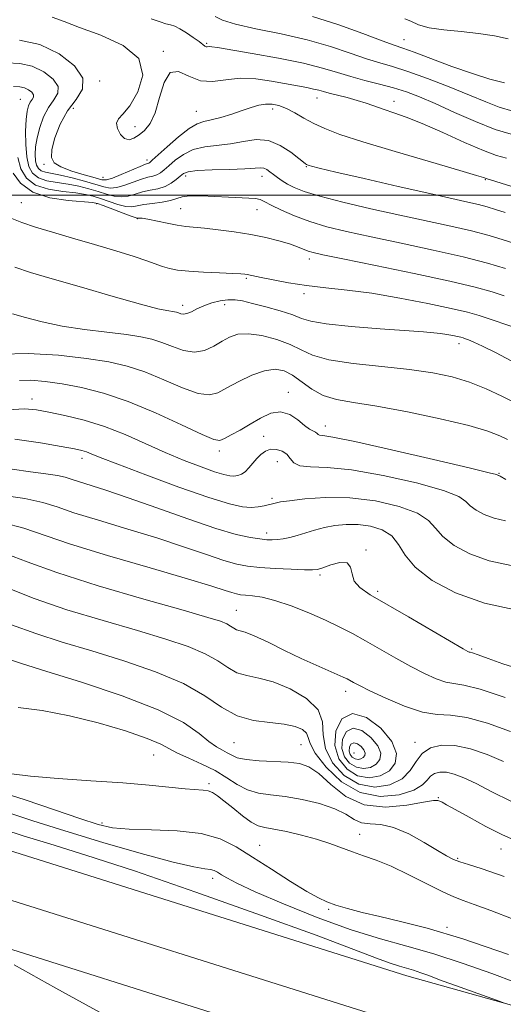
# Model space of a CAD drawing. Extents: x 2074800 to 2077700, y 314800 to 317700.
# Drawn here: x 2075368 to 2075468, y 316832 to 317036 of the extents above; entities that cross this region are included whole.
import ezdxf

# ---------------------------------------------------------------- set-up
doc = ezdxf.new("R2010")
doc.units = 0
doc.header["$MEASUREMENT"] = 0
for name, color, linetype, lineweight in [('32000', 7, 'Continuous', 0), ('DTM HARD BREAKLINE', 7, 'Continuous', 0), ('DTM SPOT ELEVATION', 2, 'Continuous', 13), ('INDEX CONTOUR', 41, 'Continuous', 13), ('INTERMEDIATE CONTOUR', 44, 'Continuous', 0)]:
    doc.layers.add(name, color=color, linetype=linetype, lineweight=lineweight)

msp = doc.modelspace()

# ---------------------------------------------------------------- linework, layer by layer
at = {"layer": '32000', "flags": 128}
msp.add_lwpolyline([(2077500, 317000), (2075000, 317000)], dxfattribs=at)
at = {"layer": 'DTM HARD BREAKLINE'}
for points in [[(2075000, 317007.463, 932.911), (2075023.11, 316995.14, 932.3), (2075082.93, 316968.65, 930.72), (2075151.65, 316938.74, 930.52), (2075210.79, 316917.7, 929.77), (2075357.63, 316866.52, 929.9), (2075448.27, 316837.94, 931.34), (2075530.98, 316814.73, 933.94), (2075597.44, 316794.2, 934.28), (2075673.98, 316770.31, 932.64), (2075761.92, 316743.76, 931), (2075821.4, 316728.91, 929.84), (2075897.74, 316717.45, 928.06), (2075983.84, 316712.74, 927.72), (2076090.91, 316712.78, 925.46), (2076169.05, 316712.8, 921.08), (2076235.49, 316710.08, 916.44), (2076309.34, 316708.06, 911.72), (2076403.05, 316703.99, 908.78), (2076518.97, 316698.85, 908.11)], [(2075000, 316996.417, 932.995), (2075018.84, 316986.37, 932.5), (2075079.01, 316959.72, 930.92), (2075148.07, 316929.67, 930.72), (2075207.55, 316908.5, 929.97), (2075354.56, 316857.27, 930.1), (2075445.49, 316828.59, 931.54), (2075528.22, 316805.38, 934.14), (2075594.55, 316784.89, 934.48), (2075671.12, 316760.99, 932.84), (2075759.33, 316734.36, 931.2), (2075819.49, 316719.34, 930.04), (2075896.75, 316707.74, 928.26), (2075983.58, 316702.99, 927.92), (2076090.91, 316703.03, 925.66), (2076168.85, 316703.05, 921.28), (2076235.16, 316700.34, 916.64), (2076309, 316698.32, 911.92), (2076402.66, 316694.25, 908.98), (2076518.79, 316690.6, 908.31)], [(2075000, 316985.37, 932.681), (2075014.57, 316977.6, 932.3), (2075075.09, 316950.79, 930.72), (2075144.49, 316920.6, 930.52), (2075204.31, 316899.3, 929.77), (2075351.49, 316848.02, 929.9), (2075442.71, 316819.24, 931.34), (2075525.46, 316796.03, 933.94), (2075591.66, 316775.58, 934.28), (2075668.26, 316751.67, 932.64), (2075756.74, 316724.96, 931), (2075817.58, 316709.77, 929.84), (2075895.76, 316698.03, 928.06), (2075983.32, 316693.24, 927.72), (2076090.91, 316693.28, 925.46), (2076168.65, 316693.3, 921.08), (2076234.83, 316690.6, 916.44), (2076308.66, 316688.58, 911.72), (2076402.27, 316684.51, 908.78), (2076518.61, 316682.35, 908.11)]]:
    msp.add_polyline3d(points, dxfattribs=at)
at = {"layer": 'DTM SPOT ELEVATION'}
for p in [(2075406.75, 317031.54, 982.2), (2075447.71, 317032.29, 986.8), (2075397.73, 317029.89, 980.1), (2075384.47, 317023.69, 978.1), (2075367.99, 317019.9, 972.92), (2075429.66, 317020.18, 979.3), (2075445.63, 317019.47, 980.6), (2075379.06, 317018.05, 978.99), (2075404.54, 317017.43, 978.9), (2075420.42, 317017.89, 977.5), (2075391.85, 317014.27, 980.6), (2075372.91, 317006.43, 977.83), (2075394.32, 317007.3, 978.5), (2075427.43, 317005.92, 975.9), (2075385.22, 317003.7, 978.85), (2075402.38, 317004, 973.5), (2075418.23, 317003.91, 973.4), (2075464.57, 317003.27, 977.9), (2075368.23, 316998.46, 968.9), (2075383.85, 316998.23, 969.76), (2075401.29, 316997.23, 970.8), (2075417.14, 316996.98, 971.2), (2075392.29, 316995.11, 969.9), (2075428.01, 316986.76, 969.5), (2075414.94, 316982.77, 967.8), (2075426.9, 316979.54, 967.6), (2075401.77, 316977.11, 966.5), (2075410.43, 316977.31, 965.4), (2075459.12, 316969.2, 965.5), (2075423.65, 316959.06, 960.5), (2075370.47, 316957.69, 958.6), (2075431.39, 316952.09, 960.6), (2075418.56, 316949.95, 958.6), (2075409.37, 316946.87, 959.6), (2075380.83, 316945.39, 955.5), (2075421.43, 316944.7, 957.1), (2075467.44, 316942.23, 960.1), (2075420.27, 316937.09, 956.3), (2075419.16, 316929.9, 954.5), (2075439.78, 316926.37, 952.1), (2075430.26, 316921.18, 951.7), (2075442.24, 316917.73, 952.3), (2075412.9, 316913.82, 948.9), (2075461.75, 316905.78, 952.2), (2075435.6, 316897.02, 947.46), (2075412.4, 316886.31, 943.1), (2075426.28, 316885.95, 943.03), (2075449.98, 316886.43, 946.6), (2075395.7, 316883.79, 939.1), (2075437.35, 316884.21, 953.4), (2075407.22, 316877.8, 938.3), (2075454.83, 316874.89, 942.1), (2075385, 316869.68, 936.4), (2075438.52, 316867.32, 938.72), (2075417.71, 316865.03, 936.9), (2075467.86, 316864.29, 941.3), (2075458.84, 316862.35, 940.2), (2075407.96, 316858.15, 933.5), (2075432.03, 316851.77, 935.8), (2075456.6, 316848.02, 936.3)]:
    msp.add_point(p, dxfattribs=at)
at = {"layer": 'INDEX CONTOUR'}
for points in [[(2075374.625, 317036.999, 980), (2075377.147, 317036.099, 980), (2075380.287, 317034.838, 980), (2075384.739, 317033.219, 980), (2075389.386, 317031.115, 980), (2075392.665, 317028.362, 980), (2075393.458, 317024.945, 980), (2075392.442, 317021.438, 980), (2075390.744, 317018.564, 980), (2075389.311, 317016.823, 980), (2075388.378, 317015.832, 980), (2075387.998, 317014.982, 980), (2075388.189, 317013.836, 980), (2075388.804, 317012.627, 980), (2075389.658, 317011.757, 980), (2075390.599, 317011.528, 980), (2075391.605, 317011.848, 980), (2075392.688, 317012.523, 980), (2075393.842, 317013.451, 980), (2075394.987, 317014.87, 980), (2075396.027, 317017.112, 980), (2075396.927, 317020.261, 980), (2075397.878, 317023.429, 980), (2075399.133, 317025.488, 980), (2075400.876, 317025.676, 980), (2075403.025, 317024.729, 980), (2075405.425, 317023.756, 980), (2075407.964, 317023.587, 980), (2075410.684, 317023.946, 980), (2075413.667, 317024.276, 980), (2075416.928, 317024.157, 980), (2075420.212, 317023.698, 980), (2075427.51, 317022.34, 980), (2075428.923, 317022.054, 980), (2075429.981, 317021.79, 980), (2075430.964, 317021.51, 980), (2075432.192, 317021.177, 980), (2075435.894, 317020.269, 980), (2075437.948, 317019.707, 980), (2075439.859, 317019.086, 980), (2075443.555, 317017.771, 980), (2075445.619, 317017.089, 980), (2075448.161, 317016.2, 980), (2075451.495, 317014.875, 980), (2075455.74, 317013.008, 980), (2075460.248, 317010.977, 980), (2075464.178, 317009.28, 980), (2075466.942, 317008.271, 980), (2075468.976, 317007.721, 980)], [(2075366.504, 317004.608, 970), (2075368.087, 317002.476, 970), (2075370.62, 317000.64, 970), (2075374.161, 316999.48, 970), (2075377.977, 316998.884, 970), (2075382.985, 316998.465, 970), (2075384.07, 316998.261, 970), (2075385.213, 316997.863, 970), (2075390.841, 316995.742, 970), (2075391.845, 316995.38, 970), (2075392.272, 316995.259, 970), (2075392.459, 316995.26, 970), (2075392.726, 316995.273, 970), (2075393.321, 316995.218, 970), (2075394.475, 316995.02, 970), (2075398.504, 316994.181, 970), (2075400.623, 316993.778, 970), (2075402.387, 316993.527, 970), (2075406.244, 316993.157, 970), (2075409.112, 316992.835, 970), (2075412.454, 316992.387, 970), (2075415.866, 316991.832, 970), (2075419, 316991.197, 970), (2075421.716, 316990.528, 970), (2075423.93, 316989.882, 970), (2075425.596, 316989.303, 970), (2075427.81, 316988.423, 970), (2075428.836, 316988.1, 970), (2075430.858, 316987.641, 970), (2075434.968, 316986.799, 970), (2075441.764, 316985.425, 970), (2075449.823, 316983.769, 970), (2075457.223, 316982.172, 970), (2075462.496, 316980.904, 970), (2075465.991, 316979.923, 970), (2075468.516, 316979.111, 970)], [(2075367.823, 316961.521, 960), (2075370.202, 316961.583, 960), (2075373.188, 316961.334, 960), (2075376.711, 316960.827, 960), (2075380.72, 316960.076, 960), (2075385.266, 316958.932, 960), (2075390.421, 316957.203, 960), (2075396.094, 316954.836, 960), (2075401.518, 316952.326, 960), (2075405.76, 316950.306, 960), (2075408.197, 316949.255, 960), (2075409.439, 316949.063, 960), (2075410.403, 316949.465, 960), (2075411.821, 316950.229, 960), (2075413.677, 316951.251, 960), (2075415.77, 316952.464, 960), (2075417.922, 316953.739, 960), (2075420.047, 316954.737, 960), (2075422.083, 316955.064, 960), (2075423.968, 316954.479, 960), (2075425.637, 316953.354, 960), (2075427.026, 316952.212, 960), (2075428.09, 316951.465, 960), (2075429.352, 316950.79, 960), (2075429.648, 316950.545, 960), (2075429.872, 316950.326, 960), (2075430.17, 316950.181, 960), (2075430.855, 316950.091, 960), (2075432.908, 316949.768, 960), (2075437.477, 316948.854, 960), (2075445.097, 316947.156, 960), (2075453.861, 316945.128, 960), (2075461.245, 316943.386, 960), (2075465.37, 316942.394, 960), (2075466.904, 316942.003, 960), (2075467.155, 316941.911, 960), (2075467.213, 316941.866, 960), (2075467.292, 316941.823, 960), (2075467.391, 316941.789, 960), (2075467.659, 316941.672, 960), (2075468.879, 316941.007, 960)], [(2075364.512, 316931.999, 950), (2075368.773, 316930.904, 950), (2075378.209, 316927.632, 950), (2075386.096, 316925.201, 950), (2075394.968, 316922.609, 950), (2075402.722, 316920.363, 950), (2075407.763, 316918.85, 950), (2075410.531, 316917.967, 950), (2075411.971, 316917.488, 950), (2075412.925, 316917.218, 950), (2075413.775, 316917.067, 950), (2075414.796, 316916.974, 950), (2075416.234, 316916.858, 950), (2075418.231, 316916.556, 950), (2075420.902, 316915.886, 950), (2075424.26, 316914.737, 950), (2075427.922, 316913.282, 950), (2075431.401, 316911.762, 950), (2075434.356, 316910.355, 950), (2075437.01, 316908.973, 950), (2075439.724, 316907.46, 950), (2075445.978, 316903.887, 950), (2075449.11, 316902.154, 950), (2075451.942, 316900.693, 950), (2075454.386, 316899.591, 950), (2075456.393, 316898.913, 950), (2075458.07, 316898.628, 950), (2075460.156, 316898.312, 950), (2075463.547, 316897.447, 950), (2075468.743, 316895.704, 950)], [(2075367.583, 316893.652, 940), (2075372.542, 316892.995, 940), (2075378.208, 316891.938, 940), (2075384.218, 316890.445, 940), (2075389.865, 316888.764, 940), (2075394.356, 316887.207, 940), (2075397.185, 316886.004, 940), (2075400.694, 316884.132, 940), (2075403.001, 316883.099, 940), (2075405.724, 316881.908, 940), (2075408.455, 316880.547, 940), (2075410.883, 316879.052, 940), (2075413.081, 316877.626, 940), (2075415.22, 316876.517, 940), (2075417.47, 316875.884, 940), (2075420.009, 316875.528, 940), (2075423.019, 316875.16, 940), (2075426.556, 316874.549, 940), (2075430.181, 316873.691, 940), (2075433.334, 316872.636, 940), (2075435.62, 316871.469, 940), (2075437.318, 316870.407, 940), (2075438.876, 316869.702, 940), (2075440.678, 316869.474, 940), (2075442.873, 316869.333, 940), (2075445.55, 316868.76, 940), (2075448.695, 316867.411, 940), (2075451.894, 316865.642, 940), (2075454.633, 316863.981, 940), (2075456.56, 316862.836, 940), (2075457.971, 316862.112, 940), (2075459.321, 316861.59, 940), (2075461.103, 316861.032, 940), (2075463.946, 316860.126, 940), (2075468.511, 316858.535, 940)], [(2075442.27, 316885.705, 950), (2075440.842, 316887.428, 950), (2075438.967, 316888.841, 950), (2075437.13, 316889.378, 950), (2075435.744, 316888.661, 950), (2075434.948, 316887.067, 950), (2075434.809, 316885.16, 950), (2075435.35, 316883.433, 950), (2075436.415, 316882.082, 950), (2075437.802, 316881.23, 950), (2075439.313, 316880.961, 950), (2075440.759, 316881.21, 950), (2075441.954, 316881.874, 950), (2075442.715, 316882.863, 950), (2075442.875, 316884.147, 950), (2075442.27, 316885.705, 950)], [(2075366.76, 316840.246, 930), (2075375.42, 316835.379, 930), (2075385.852, 316829.642, 930)]]:
    msp.add_polyline3d(points, dxfattribs=at)
at = {"layer": 'INTERMEDIATE CONTOUR'}
for points in [[(2075408.478, 317037.118, 984), (2075410.007, 317036.339, 984), (2075412.693, 317035.514, 984), (2075416.963, 317034.581, 984), (2075422.22, 317033.511, 984), (2075427.611, 317032.28, 984), (2075432.424, 317030.9, 984), (2075436.518, 317029.528, 984), (2075439.891, 317028.355, 984), (2075442.648, 317027.489, 984), (2075445.305, 317026.702, 984), (2075448.482, 317025.682, 984), (2075452.577, 317024.215, 984), (2075457.088, 317022.496, 984), (2075461.292, 317020.812, 984), (2075464.665, 317019.404, 984), (2075467.495, 317018.299, 984), (2075470.273, 317017.47, 984)], [(2075428.727, 317037.096, 986), (2075434.149, 317035.372, 986), (2075439.183, 317033.565, 986), (2075443.143, 317032.075, 986), (2075445.641, 317031.162, 986), (2075447.488, 317030.515, 986), (2075449.791, 317029.686, 986), (2075457.65, 317026.76, 986), (2075461.908, 317025.247, 986), (2075465.497, 317024.109, 986), (2075468.568, 317023.345, 986)], [(2075395.213, 317036.639, 982), (2075397.065, 317035.998, 982), (2075398.263, 317035.624, 982), (2075399.194, 317035.374, 982), (2075400.095, 317035.082, 982), (2075401.161, 317034.574, 982), (2075402.508, 317033.746, 982), (2075403.929, 317032.772, 982), (2075405.133, 317031.896, 982), (2075406.346, 317030.985, 982), (2075406.613, 317030.847, 982), (2075406.856, 317030.821, 982), (2075407.379, 317030.88, 982), (2075407.8, 317030.848, 982), (2075408.976, 317030.66, 982), (2075416.146, 317029.444, 982), (2075421.623, 317028.46, 982), (2075426.817, 317027.409, 982), (2075430.795, 317026.412, 982), (2075433.864, 317025.489, 982), (2075436.639, 317024.635, 982), (2075439.593, 317023.841, 982), (2075442.639, 317023.075, 982), (2075445.546, 317022.303, 982), (2075448.194, 317021.469, 982), (2075450.917, 317020.433, 982), (2075454.154, 317019.034, 982), (2075458.175, 317017.209, 982), (2075462.536, 317015.278, 982), (2075466.622, 317013.662, 982), (2075469.958, 317012.663, 982)], [(2075447.847, 317036.662, 988), (2075449.139, 317036.113, 988), (2075450.726, 317035.414, 988), (2075452.941, 317034.768, 988), (2075455.99, 317034.322, 988), (2075459.553, 317033.983, 988), (2075463.187, 317033.6, 988), (2075466.501, 317033.071, 988), (2075469.326, 317032.494, 988)], [(2075367.88, 317032.234, 978), (2075372.102, 317031.302, 978), (2075376.099, 317029.394, 978), (2075379.289, 317026.885, 978), (2075381.037, 317024.304, 978), (2075380.951, 317022.035, 978), (2075379.609, 317019.888, 978), (2075377.83, 317017.526, 978), (2075376.306, 317014.752, 978), (2075375.207, 317011.907, 978), (2075374.577, 317009.476, 978), (2075374.477, 317007.808, 978), (2075375.05, 317006.713, 978), (2075376.459, 317005.87, 978), (2075378.724, 317005.03, 978), (2075381.31, 317004.236, 978), (2075383.537, 317003.602, 978), (2075384.944, 317003.233, 978), (2075385.938, 317003.199, 978), (2075387.143, 317003.553, 978), (2075388.985, 317004.295, 978), (2075392.911, 317005.983, 978), (2075394.009, 317006.431, 978), (2075394.736, 317006.691, 978), (2075394.933, 317006.815, 978), (2075395.437, 317007.254, 978), (2075398.534, 317010.05, 978), (2075400.897, 317012.095, 978), (2075403.105, 317013.826, 978), (2075404.761, 317014.811, 978), (2075406.139, 317015.281, 978), (2075407.675, 317015.631, 978), (2075409.678, 317016.171, 978), (2075411.94, 317016.861, 978), (2075414.123, 317017.577, 978), (2075415.968, 317018.205, 978), (2075417.527, 317018.678, 978), (2075418.933, 317018.937, 978), (2075420.307, 317018.932, 978), (2075421.734, 317018.636, 978), (2075423.287, 317018.029, 978), (2075425.022, 317017.119, 978), (2075426.924, 317016.027, 978), (2075428.963, 317014.902, 978), (2075431.238, 317013.828, 978), (2075434.38, 317012.634, 978), (2075439.154, 317011.083, 978), (2075445.892, 317009.056, 978), (2075453.207, 317006.92, 978), (2075459.281, 317005.158, 978), (2075462.767, 317004.13, 978), (2075464.191, 317003.686, 978), (2075464.762, 317003.483, 978), (2075469.919, 317001.891, 978)], [(2075365.2, 317027.506, 976), (2075367.892, 317027.378, 976), (2075370.483, 317026.813, 976), (2075372.907, 317025.656, 976), (2075374.841, 317024.135, 976), (2075375.9, 317022.57, 976), (2075375.846, 317021.186, 976), (2075375.013, 317019.828, 976), (2075373.882, 317018.242, 976), (2075372.86, 317016.261, 976), (2075372.054, 317014.064, 976), (2075371.494, 317011.911, 976), (2075371.198, 317010.022, 976), (2075371.122, 317008.443, 976), (2075371.207, 317007.177, 976), (2075371.414, 317006.218, 976), (2075371.783, 317005.533, 976), (2075372.375, 317005.077, 976), (2075373.26, 317004.79, 976), (2075376.384, 317004.177, 976), (2075378.777, 317003.602, 976), (2075381.362, 317002.91, 976), (2075385.374, 317001.746, 976), (2075386.713, 317001.503, 976), (2075388.068, 317001.6, 976), (2075389.713, 317002.068, 976), (2075393.162, 317003.337, 976), (2075394.506, 317003.732, 976), (2075395.557, 317003.99, 976), (2075396.402, 317004.255, 976), (2075397.138, 317004.655, 976), (2075397.915, 317005.264, 976), (2075398.894, 317006.141, 976), (2075400.208, 317007.29, 976), (2075401.889, 317008.492, 976), (2075403.938, 317009.47, 976), (2075406.335, 317010.039, 976), (2075411.672, 317010.7, 976), (2075414.35, 317011.191, 976), (2075416.971, 317011.542, 976), (2075419.538, 317011.345, 976), (2075422.01, 317010.352, 976), (2075424.192, 317008.936, 976), (2075425.847, 317007.632, 976), (2075426.819, 317006.844, 976), (2075427.276, 317006.494, 976), (2075427.464, 317006.372, 976), (2075427.601, 317006.304, 976), (2075427.766, 317006.239, 976), (2075428.009, 317006.161, 976), (2075428.522, 317006.018, 976), (2075430.066, 317005.638, 976), (2075433.544, 317004.816, 976), (2075439.432, 317003.445, 976), (2075446.487, 317001.819, 976), (2075453.037, 317000.33, 976), (2075460.976, 316998.579, 976), (2075463.195, 316998.067, 976), (2075465.001, 316997.585, 976), (2075466.736, 316997.061, 976), (2075468.682, 316996.44, 976)], [(2075366.593, 317022.57, 974), (2075367.903, 317022.523, 974), (2075368.864, 317022.324, 974), (2075369.714, 317021.919, 974), (2075370.392, 317021.385, 974), (2075370.764, 317020.836, 974), (2075370.745, 317020.351, 974), (2075370.452, 317019.875, 974), (2075370.056, 317019.318, 974), (2075369.698, 317018.573, 974), (2075369.413, 317017.446, 974), (2075369.212, 317015.72, 974), (2075369.11, 317013.302, 974), (2075369.141, 317010.563, 974), (2075369.346, 317007.993, 974), (2075369.779, 317005.988, 974), (2075370.551, 317004.553, 974), (2075371.79, 317003.597, 974), (2075373.56, 317003.02, 974), (2075375.695, 317002.654, 974), (2075377.967, 317002.324, 974), (2075380.18, 317001.889, 974), (2075382.265, 317001.36, 974), (2075384.185, 317000.785, 974), (2075385.917, 317000.226, 974), (2075387.502, 316999.802, 974), (2075388.992, 316999.647, 974), (2075390.442, 316999.84, 974), (2075391.899, 317000.25, 974), (2075393.413, 317000.691, 974), (2075395.003, 317001.033, 974), (2075396.591, 317001.362, 974), (2075398.068, 317001.819, 974), (2075399.344, 317002.494, 974), (2075400.394, 317003.274, 974), (2075401.211, 317003.996, 974), (2075401.883, 317004.531, 974), (2075402.881, 317004.889, 974), (2075404.772, 317005.115, 974), (2075407.872, 317005.255, 974), (2075411.489, 317005.354, 974), (2075414.679, 317005.457, 974), (2075417.873, 317005.663, 974), (2075418.563, 317005.6, 974), (2075419.189, 317005.326, 974), (2075419.856, 317004.875, 974), (2075420.595, 317004.305, 974), (2075421.438, 317003.67, 974), (2075422.406, 317002.999, 974), (2075423.52, 317002.308, 974), (2075424.885, 317001.599, 974), (2075426.94, 317000.797, 974), (2075430.212, 316999.806, 974), (2075435.011, 316998.573, 974), (2075440.794, 316997.209, 974), (2075446.807, 316995.867, 974), (2075457.412, 316993.591, 974), (2075461.748, 316992.589, 974), (2075465.368, 316991.628, 974), (2075468.315, 316990.744, 974), (2075472.513, 316989.399, 974)], [(2075367.48, 317007.834, 972), (2075368.142, 317005.468, 972), (2075369.32, 317003.536, 972), (2075371.205, 317002.119, 972), (2075373.861, 317001.25, 972), (2075376.836, 317000.769, 972), (2075379.549, 317000.472, 972), (2075381.583, 317000.177, 972), (2075383.168, 316999.811, 972), (2075384.699, 316999.324, 972), (2075386.462, 316998.706, 972), (2075388.29, 316998.102, 972), (2075389.916, 316997.694, 972), (2075391.17, 316997.614, 972), (2075392.301, 316997.775, 972), (2075393.663, 316998.045, 972), (2075395.482, 316998.316, 972), (2075397.475, 316998.596, 972), (2075399.229, 316998.92, 972), (2075401.642, 316999.651, 972), (2075403.218, 316999.863, 972), (2075405.584, 316999.861, 972), (2075408.417, 316999.724, 972), (2075411.223, 316999.571, 972), (2075415.458, 316999.426, 972), (2075416.841, 316999.321, 972), (2075417.828, 316999.094, 972), (2075418.787, 316998.667, 972), (2075420.148, 316997.959, 972), (2075422.241, 316996.932, 972), (2075424.974, 316995.727, 972), (2075428.153, 316994.525, 972), (2075431.669, 316993.458, 972), (2075435.793, 316992.44, 972), (2075440.887, 316991.333, 972), (2075447.104, 316990.041, 972), (2075453.761, 316988.632, 972), (2075459.974, 316987.22, 972), (2075465.013, 316985.909, 972), (2075468.798, 316984.79, 972)], [(2075366.27, 316995.206, 968), (2075368.367, 316994.312, 968), (2075371.182, 316993.367, 968), (2075374.718, 316992.311, 968), (2075378.858, 316991.118, 968), (2075383.407, 316989.795, 968), (2075387.86, 316988.466, 968), (2075391.636, 316987.287, 968), (2075394.319, 316986.377, 968), (2075397.58, 316985.194, 968), (2075398.976, 316984.789, 968), (2075400.679, 316984.467, 968), (2075403.005, 316984.218, 968), (2075406.09, 316984.025, 968), (2075409.377, 316983.883, 968), (2075412.133, 316983.778, 968), (2075413.816, 316983.703, 968), (2075414.671, 316983.638, 968), (2075415.131, 316983.566, 968), (2075418.019, 316982.937, 968), (2075420.498, 316982.431, 968), (2075423.732, 316981.839, 968), (2075427.448, 316981.277, 968), (2075431.457, 316980.809, 968), (2075435.902, 316980.319, 968), (2075441.01, 316979.638, 968), (2075446.818, 316978.664, 968), (2075452.617, 316977.551, 968), (2075457.505, 316976.519, 968), (2075460.877, 316975.72, 968), (2075463.297, 316975.034, 968), (2075465.622, 316974.276, 968), (2075473.792, 316971.533, 968)], [(2075366.858, 316985.097, 966), (2075370.15, 316983.974, 966), (2075374.617, 316982.655, 966), (2075380.697, 316980.882, 966), (2075387.299, 316978.969, 966), (2075392.955, 316977.377, 966), (2075396.562, 316976.446, 966), (2075398.477, 316976.039, 966), (2075400.027, 316975.812, 966), (2075400.485, 316975.713, 966), (2075400.897, 316975.579, 966), (2075401.354, 316975.411, 966), (2075401.916, 316975.315, 966), (2075402.635, 316975.424, 966), (2075403.557, 316975.824, 966), (2075404.711, 316976.419, 966), (2075406.117, 316977.066, 966), (2075407.763, 316977.639, 966), (2075409.5, 316978.068, 966), (2075411.143, 316978.303, 966), (2075412.605, 316978.299, 966), (2075414.174, 316978.046, 966), (2075416.235, 316977.545, 966), (2075419.001, 316976.818, 966), (2075421.999, 316975.975, 966), (2075424.586, 316975.147, 966), (2075426.42, 316974.438, 966), (2075428.356, 316973.83, 966), (2075431.554, 316973.275, 966), (2075436.72, 316972.742, 966), (2075442.767, 316972.262, 966), (2075451.737, 316971.636, 966), (2075453.865, 316971.465, 966), (2075455.286, 316971.303, 966), (2075456.597, 316971.097, 966), (2075457.811, 316970.871, 966), (2075458.797, 316970.664, 966), (2075459.472, 316970.504, 966), (2075459.962, 316970.364, 966), (2075460.444, 316970.207, 966), (2075461.11, 316969.972, 966), (2075462.211, 316969.513, 966), (2075464.013, 316968.667, 966), (2075466.684, 316967.326, 966), (2075469.988, 316965.645, 966)], [(2075366.407, 316975.361, 964), (2075369.103, 316974.591, 964), (2075372.567, 316973.707, 964), (2075376.712, 316972.85, 964), (2075381.366, 316972.131, 964), (2075386.011, 316971.546, 964), (2075390.048, 316971.059, 964), (2075393.058, 316970.621, 964), (2075395.345, 316970.126, 964), (2075397.405, 316969.454, 964), (2075399.621, 316968.566, 964), (2075401.942, 316967.759, 964), (2075404.213, 316967.413, 964), (2075406.305, 316967.786, 964), (2075408.199, 316968.657, 964), (2075409.905, 316969.683, 964), (2075411.482, 316970.56, 964), (2075413.199, 316971.124, 964), (2075415.376, 316971.25, 964), (2075418.191, 316970.86, 964), (2075421.264, 316970.065, 964), (2075424.071, 316969.024, 964), (2075426.328, 316967.886, 964), (2075428.709, 316966.774, 964), (2075432.12, 316965.802, 964), (2075437.147, 316965.043, 964), (2075443.073, 316964.424, 964), (2075448.861, 316963.83, 964), (2075453.702, 316963.153, 964), (2075457.731, 316962.305, 964), (2075461.316, 316961.204, 964), (2075464.748, 316959.811, 964), (2075468.019, 316958.266, 964), (2075471.043, 316956.751, 964)], [(2075364.043, 316966.993, 962), (2075369.675, 316967.174, 962), (2075375.925, 316966.776, 962), (2075381.755, 316966.109, 962), (2075386.407, 316965.398, 962), (2075390.245, 316964.535, 962), (2075393.914, 316963.328, 962), (2075397.857, 316961.701, 962), (2075401.73, 316960.043, 962), (2075404.986, 316958.859, 962), (2075407.28, 316958.536, 962), (2075409.048, 316958.981, 962), (2075410.927, 316959.983, 962), (2075413.374, 316961.306, 962), (2075416.13, 316962.621, 962), (2075418.76, 316963.573, 962), (2075420.94, 316963.881, 962), (2075422.798, 316963.542, 962), (2075424.574, 316962.629, 962), (2075428.581, 316959.745, 962), (2075430.936, 316958.448, 962), (2075433.665, 316957.608, 962), (2075437.198, 316956.981, 962), (2075442.043, 316956.203, 962), (2075448.396, 316955.012, 962), (2075455.213, 316953.576, 962), (2075461.133, 316952.167, 962), (2075465.144, 316951.001, 962), (2075467.599, 316950.068, 962), (2075469.195, 316949.305, 962)], [(2075365.451, 316955.475, 958), (2075368.858, 316955.636, 958), (2075371.378, 316955.452, 958), (2075373.945, 316954.988, 958), (2075377.279, 316954.288, 958), (2075381.248, 316953.313, 958), (2075385.511, 316952, 958), (2075389.774, 316950.331, 958), (2075393.967, 316948.468, 958), (2075398.069, 316946.616, 958), (2075402.016, 316944.958, 958), (2075405.553, 316943.591, 958), (2075408.378, 316942.592, 958), (2075410.293, 316942.003, 958), (2075411.52, 316941.746, 958), (2075412.386, 316941.707, 958), (2075413.164, 316941.805, 958), (2075413.926, 316942.077, 958), (2075414.692, 316942.59, 958), (2075415.478, 316943.377, 958), (2075417.119, 316945.317, 958), (2075417.981, 316946.2, 958), (2075418.917, 316946.876, 958), (2075419.985, 316947.248, 958), (2075421.196, 316947.24, 958), (2075422.396, 316946.879, 958), (2075423.39, 316946.212, 958), (2075424.091, 316945.321, 958), (2075424.843, 316944.435, 958), (2075426.102, 316943.817, 958), (2075428.293, 316943.612, 958), (2075431.749, 316943.488, 958), (2075436.778, 316942.995, 958), (2075443.375, 316941.83, 958), (2075450.271, 316940.257, 958), (2075455.888, 316938.687, 958), (2075459.096, 316937.436, 958), (2075460.575, 316936.435, 958), (2075461.455, 316935.524, 958), (2075462.667, 316934.586, 958), (2075464.337, 316933.692, 958), (2075466.392, 316932.959, 958), (2075468.812, 316932.409, 958)], [(2075366.864, 316949.381, 956), (2075372.194, 316948.61, 956), (2075376.495, 316947.848, 956), (2075379.243, 316947.329, 956), (2075380.804, 316946.995, 956), (2075381.766, 316946.712, 956), (2075382.766, 316946.323, 956), (2075384.638, 316945.564, 956), (2075388.264, 316944.144, 956), (2075394.104, 316941.93, 956), (2075400.941, 316939.413, 956), (2075407.137, 316937.245, 956), (2075411.44, 316935.918, 956), (2075414.152, 316935.325, 956), (2075415.961, 316935.201, 956), (2075417.436, 316935.311, 956), (2075418.658, 316935.528, 956), (2075421.248, 316936.158, 956), (2075422.084, 316936.313, 956), (2075423.918, 316936.587, 956), (2075427.106, 316936.981, 956), (2075431.41, 316937.274, 956), (2075436.442, 316937.185, 956), (2075441.759, 316936.518, 956), (2075446.695, 316935.388, 956), (2075450.53, 316933.988, 956), (2075452.822, 316932.477, 956), (2075454.245, 316930.867, 956), (2075455.754, 316929.137, 956), (2075458.121, 316927.305, 956), (2075461.383, 316925.56, 956), (2075465.395, 316924.129, 956), (2075469.965, 316923.146, 956)], [(2075366.344, 316943.115, 954), (2075370.14, 316942.581, 954), (2075373.332, 316942.161, 954), (2075375.752, 316941.805, 954), (2075377.356, 316941.459, 954), (2075378.612, 316941.062, 954), (2075380.115, 316940.547, 954), (2075385.759, 316938.775, 954), (2075390.424, 316937.209, 954), (2075396.404, 316935.083, 954), (2075402.827, 316932.789, 954), (2075408.598, 316930.828, 954), (2075412.873, 316929.581, 954), (2075415.804, 316928.929, 954), (2075417.794, 316928.629, 954), (2075419.219, 316928.479, 954), (2075420.343, 316928.434, 954), (2075421.406, 316928.495, 954), (2075422.604, 316928.66, 954), (2075423.978, 316928.94, 954), (2075425.526, 316929.35, 954), (2075429.13, 316930.474, 954), (2075431.164, 316931.022, 954), (2075433.342, 316931.443, 954), (2075435.669, 316931.67, 954), (2075438.154, 316931.639, 954), (2075440.75, 316931.285, 954), (2075443.195, 316930.529, 954), (2075445.172, 316929.289, 954), (2075446.548, 316927.518, 954), (2075447.916, 316925.299, 954), (2075450.054, 316922.75, 954), (2075453.575, 316920.025, 954), (2075458.428, 316917.428, 954), (2075464.397, 316915.299, 954), (2075471.117, 316913.884, 954)], [(2075363.518, 316937.823, 952), (2075368.981, 316937.025, 952), (2075372.723, 316936.218, 952), (2075375.654, 316935.291, 952), (2075379.162, 316934.09, 952), (2075384.249, 316932.517, 952), (2075390.363, 316930.691, 952), (2075396.573, 316928.786, 952), (2075402.084, 316926.966, 952), (2075406.679, 316925.378, 952), (2075410.285, 316924.158, 952), (2075412.952, 316923.396, 952), (2075415.216, 316922.978, 952), (2075417.735, 316922.733, 952), (2075420.931, 316922.527, 952), (2075424.285, 316922.352, 952), (2075427.043, 316922.233, 952), (2075428.694, 316922.201, 952), (2075429.712, 316922.323, 952), (2075430.817, 316922.676, 952), (2075432.509, 316923.253, 952), (2075434.406, 316923.719, 952), (2075435.909, 316923.66, 952), (2075436.617, 316922.798, 952), (2075436.91, 316921.404, 952), (2075437.371, 316919.89, 952), (2075438.523, 316918.531, 952), (2075440.664, 316917.069, 952), (2075448.643, 316912.437, 952), (2075459.976, 316905.835, 952), (2075460.97, 316905.282, 952), (2075461.263, 316905.156, 952), (2075461.459, 316905.113, 952), (2075461.956, 316904.967, 952), (2075463.099, 316904.569, 952), (2075465.172, 316903.813, 952), (2075468.228, 316902.742, 952), (2075472.256, 316901.438, 952)], [(2075365.053, 316925.577, 948), (2075369.448, 316923.866, 948), (2075375.574, 316921.648, 948), (2075384.194, 316918.936, 948), (2075393.687, 316916.156, 948), (2075401.831, 316913.836, 948), (2075406.96, 316912.359, 948), (2075409.614, 316911.536, 948), (2075410.881, 316911.025, 948), (2075411.696, 316910.557, 948), (2075412.337, 316910.128, 948), (2075412.927, 316909.802, 948), (2075414.74, 316909.25, 948), (2075416.619, 316908.51, 948), (2075419.464, 316907.183, 948), (2075422.891, 316905.506, 948), (2075426.37, 316903.821, 948), (2075429.446, 316902.409, 948), (2075431.966, 316901.311, 948), (2075433.851, 316900.506, 948), (2075435.082, 316899.959, 948), (2075435.868, 316899.574, 948), (2075437.202, 316898.832, 948), (2075438.436, 316898.184, 948), (2075440.597, 316897.112, 948), (2075443.906, 316895.551, 948), (2075447.802, 316893.9, 948), (2075451.524, 316892.67, 948), (2075454.56, 316892.188, 948), (2075457.39, 316892.026, 948), (2075460.737, 316891.566, 948), (2075465.065, 316890.372, 948), (2075469.794, 316888.693, 948)], [(2075365.505, 316918.394, 946), (2075370.883, 316916.242, 946), (2075377.711, 316913.955, 946), (2075385.212, 316911.694, 946), (2075392.336, 316909.624, 946), (2075398.234, 316907.859, 946), (2075402.867, 316906.304, 946), (2075406.394, 316904.815, 946), (2075409.017, 316903.306, 946), (2075411.083, 316901.923, 946), (2075412.987, 316900.874, 946), (2075415.075, 316900.259, 946), (2075417.54, 316899.757, 946), (2075420.537, 316898.94, 946), (2075424.054, 316897.488, 946), (2075427.432, 316895.496, 946), (2075429.846, 316893.165, 946), (2075430.779, 316890.659, 946), (2075430.948, 316887.993, 946), (2075431.378, 316885.146, 946), (2075432.866, 316882.184, 946), (2075435.299, 316879.537, 946), (2075438.334, 316877.724, 946), (2075441.62, 316877.127, 946), (2075444.747, 316877.594, 946), (2075447.292, 316878.836, 946), (2075448.992, 316880.554, 946), (2075450.21, 316882.417, 946), (2075451.468, 316884.082, 946), (2075453.195, 316885.255, 946), (2075455.461, 316885.837, 946), (2075458.244, 316885.777, 946), (2075461.481, 316885.065, 946), (2075464.948, 316883.869, 946), (2075468.382, 316882.398, 946)], [(2075366.192, 316910.835, 944), (2075371.228, 316908.974, 944), (2075376.737, 316907.233, 944), (2075382.84, 316905.413, 944), (2075389.508, 316903.357, 944), (2075396.121, 316901.071, 944), (2075401.908, 316898.605, 944), (2075406.338, 316896.054, 944), (2075409.831, 316893.719, 944), (2075413.047, 316891.946, 944), (2075416.465, 316890.963, 944), (2075419.863, 316890.507, 944), (2075422.846, 316890.196, 944), (2075425.092, 316889.719, 944), (2075426.599, 316889.068, 944), (2075427.445, 316888.306, 944), (2075427.799, 316887.431, 944), (2075428.2, 316886.163, 944), (2075429.28, 316884.153, 944), (2075431.511, 316881.268, 944), (2075434.726, 316878.228, 944), (2075438.601, 316875.971, 944), (2075442.765, 316875.18, 944), (2075446.675, 316875.544, 944), (2075449.741, 316876.498, 944), (2075451.566, 316877.556, 944), (2075452.527, 316878.545, 944), (2075453.192, 316879.368, 944), (2075454.034, 316879.94, 944), (2075455.138, 316880.223, 944), (2075456.493, 316880.194, 944), (2075458.117, 316879.821, 944), (2075460.131, 316879.053, 944), (2075462.686, 316877.835, 944), (2075465.915, 316876.158, 944), (2075469.883, 316874.206, 944)], [(2075364.944, 316903.879, 942), (2075368.287, 316902.757, 942), (2075373.345, 316901.202, 942), (2075380.755, 316898.883, 942), (2075389.153, 316896.063, 942), (2075396.672, 316893.148, 942), (2075401.887, 316890.499, 942), (2075405.137, 316888.274, 942), (2075407.205, 316886.584, 942), (2075408.756, 316885.481, 942), (2075409.991, 316884.787, 942), (2075411, 316884.265, 942), (2075411.917, 316883.734, 942), (2075413.087, 316883.225, 942), (2075414.904, 316882.822, 942), (2075417.593, 316882.581, 942), (2075423.651, 316882.295, 942), (2075425.972, 316882.023, 942), (2075427.938, 316881.338, 942), (2075429.987, 316879.92, 942), (2075432.498, 316877.649, 942), (2075435.617, 316875.194, 942), (2075439.431, 316873.423, 942), (2075443.874, 316872.95, 942), (2075448.268, 316873.364, 942), (2075451.782, 316873.998, 942), (2075453.823, 316874.321, 942), (2075454.751, 316874.339, 942), (2075455.162, 316874.192, 942), (2075455.62, 316873.956, 942), (2075456.554, 316873.458, 942), (2075458.361, 316872.46, 942), (2075461.252, 316870.843, 942), (2075464.698, 316868.957, 942), (2075467.986, 316867.271, 942), (2075470.662, 316866.101, 942)], [(2075445.164, 316886.584, 948), (2075442.895, 316889.321, 948), (2075439.918, 316891.566, 948), (2075437, 316892.418, 948), (2075434.8, 316891.28, 948), (2075433.535, 316888.747, 948), (2075433.314, 316885.719, 948), (2075434.173, 316882.977, 948), (2075435.865, 316880.831, 948), (2075438.068, 316879.477, 948), (2075440.468, 316879.049, 948), (2075442.765, 316879.445, 948), (2075444.662, 316880.499, 948), (2075445.872, 316882.071, 948), (2075446.126, 316884.109, 948), (2075445.164, 316886.584, 948)], [(2075439.376, 316884.825, 952), (2075438.788, 316885.535, 952), (2075438.016, 316886.117, 952), (2075437.259, 316886.338, 952), (2075436.689, 316886.043, 952), (2075436.361, 316885.386, 952), (2075436.304, 316884.601, 952), (2075436.526, 316883.89, 952), (2075436.965, 316883.334, 952), (2075437.536, 316882.983, 952), (2075438.158, 316882.872, 952), (2075438.754, 316882.975, 952), (2075439.246, 316883.248, 952), (2075439.559, 316883.655, 952), (2075439.625, 316884.184, 952), (2075439.376, 316884.825, 952)], [(2075366.165, 316879.863, 938), (2075370.109, 316879.355, 938), (2075375.892, 316878.888, 938), (2075382.688, 316878.443, 938), (2075389.316, 316877.994, 938), (2075394.81, 316877.529, 938), (2075402.242, 316876.781, 938), (2075405.96, 316876.486, 938), (2075407.041, 316876.311, 938), (2075407.965, 316875.963, 938), (2075408.977, 316875.322, 938), (2075410.318, 316874.272, 938), (2075412.123, 316872.781, 938), (2075414.128, 316871.17, 938), (2075415.965, 316869.845, 938), (2075417.409, 316869.092, 938), (2075418.814, 316868.714, 938), (2075420.674, 316868.393, 938), (2075423.323, 316867.875, 938), (2075426.443, 316867.162, 938), (2075429.553, 316866.321, 938), (2075432.283, 316865.417, 938), (2075436.978, 316863.656, 938), (2075439.305, 316862.868, 938), (2075441.906, 316861.953, 938), (2075445.015, 316860.677, 938), (2075448.722, 316858.915, 938), (2075455.772, 316855.366, 938), (2075458.062, 316854.325, 938), (2075459.965, 316853.597, 938), (2075462.299, 316852.764, 938), (2075465.736, 316851.48, 938), (2075470.368, 316849.705, 938)], [(2075363.291, 316876.259, 936), (2075368.994, 316874.464, 936), (2075375.086, 316872.403, 936), (2075380.398, 316870.572, 936), (2075384.158, 316869.353, 936), (2075387.161, 316868.679, 936), (2075390.593, 316868.372, 936), (2075395.282, 316868.238, 936), (2075400.61, 316868.026, 936), (2075405.599, 316867.473, 936), (2075409.549, 316866.365, 936), (2075412.871, 316864.71, 936), (2075416.252, 316862.567, 936), (2075420.158, 316860.058, 936), (2075424.147, 316857.546, 936), (2075427.553, 316855.461, 936), (2075429.926, 316854.104, 936), (2075431.701, 316853.271, 936), (2075433.53, 316852.632, 936), (2075435.945, 316851.917, 936), (2075439.009, 316851.103, 936), (2075442.667, 316850.221, 936), (2075446.985, 316849.235, 936), (2075452.507, 316847.822, 936), (2075459.9, 316845.587, 936), (2075469.37, 316842.345, 936)], [(2075365.428, 316871.813, 934), (2075370.639, 316870.107, 934), (2075377.241, 316868.004, 934), (2075385.137, 316865.623, 934), (2075393.14, 316863.327, 934), (2075399.797, 316861.544, 934), (2075404.035, 316860.566, 934), (2075406.316, 316860.175, 934), (2075407.488, 316860.015, 934), (2075408.284, 316859.789, 934), (2075408.989, 316859.433, 934), (2075409.775, 316858.934, 934), (2075410.906, 316858.244, 934), (2075413.007, 316857.15, 934), (2075416.791, 316855.4, 934), (2075422.653, 316852.882, 934), (2075429.699, 316850.045, 934), (2075436.71, 316847.476, 934), (2075442.79, 316845.592, 934), (2075448.296, 316844.093, 934), (2075453.904, 316842.507, 934), (2075460.017, 316840.514, 934), (2075465.95, 316838.4, 934), (2075470.741, 316836.604, 934)], [(2075364.57, 316868.278, 932), (2075368.609, 316867.011, 932), (2075374.12, 316865.344, 932), (2075381.634, 316863.012, 932), (2075391.73, 316859.701, 932), (2075404.474, 316855.306, 932), (2075417.879, 316850.546, 932), (2075429.444, 316846.348, 932), (2075437.29, 316843.422, 932), (2075442.005, 316841.615, 932), (2075444.8, 316840.557, 932), (2075446.732, 316839.913, 932), (2075449.668, 316839.073, 932), (2075451.185, 316838.579, 932), (2075452.657, 316838.054, 932), (2075455.639, 316836.926, 932), (2075457.44, 316836.27, 932), (2075466.919, 316832.884, 932), (2075468.557, 316832.285, 932)]]:
    msp.add_polyline3d(points, dxfattribs=at)

doc.saveas('drawing.dxf')
